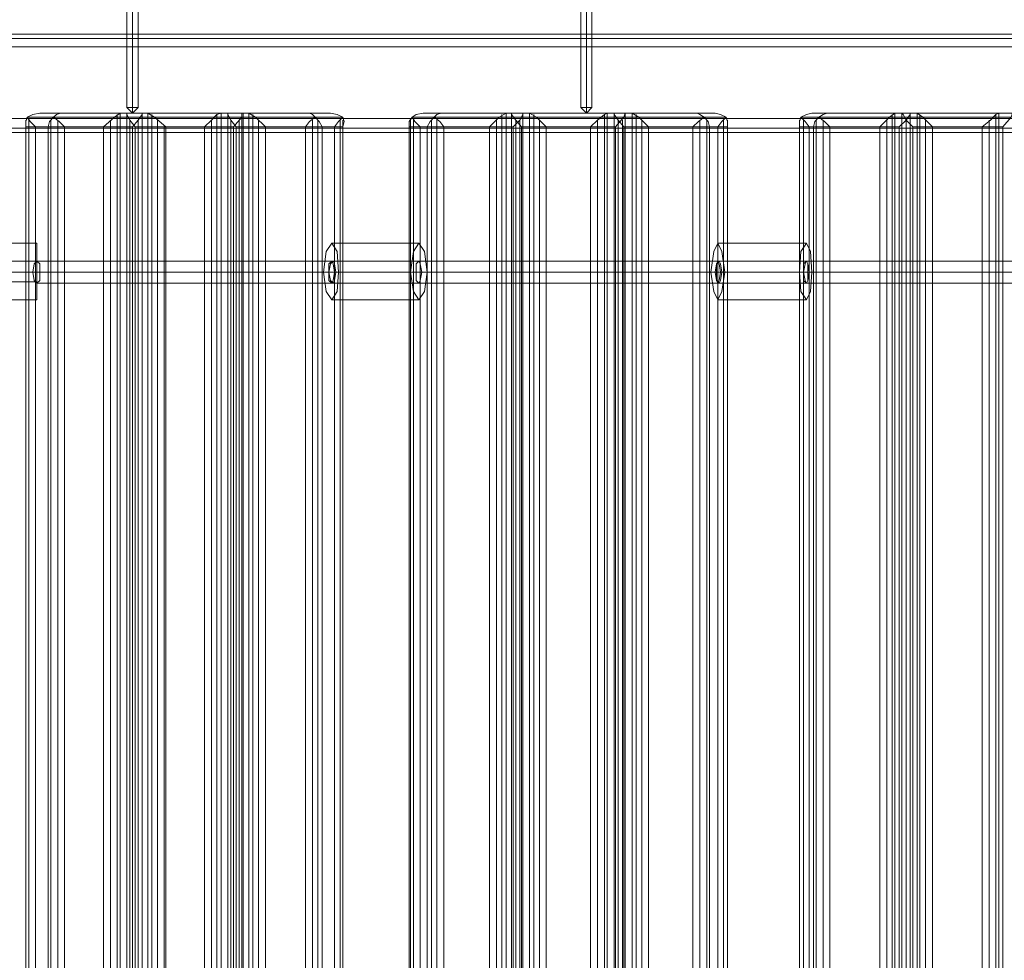
# Model space of a CAD drawing. Units: millimetres. Extents: x -664 to 10027, y -11609 to -422.
# Drawn here: x 2480 to 2914, y -5521 to -5106 of the extents above; entities that cross this region are included whole.
import ezdxf

# ---------------------------------------------------------------- set-up
doc = ezdxf.new("R2010")
doc.units = ezdxf.units.MM

# ---------------------------------------------------------------- blocks, each defined once
blk = doc.blocks.new('WMF0')
at = {"color": 27, "lineweight": 0}
for points in [[(3890.92, -5376.39), (3890.92, -5385.43), (5380.64, -5385.43)], [(5380.64, -5376.39), (5380.64, -5385.43), (3890.92, -5385.43)], [(3867, -5465.68), (3902.08, -5465.68)], [(3902.08, -5487.47), (3902.08, -5484.28), (3902.08, -5476.84), (3902.08, -5468.87), (3902.08, -5465.68)], [(4048.77, -5465.68), (4015.29, -5465.68)], [(4197.58, -5465.68), (4163.57, -5465.68)], [(3902.08, -5468.87), (3902.08, -5476.84), (3902.08, -5484.28), (3902.08, -5487.47)], [(3867, -5472.59), (3902.08, -5472.59)], [(3902.08, -5480.56), (3902.08, -5479.5), (3902.08, -5476.84), (3902.08, -5474.18), (3902.08, -5472.59)], [(3902.08, -5474.18), (3902.08, -5476.84), (3902.08, -5479.5), (3902.08, -5480.56)], [(4048.77, -5472.59), (4015.29, -5472.59)], [(4197.58, -5472.59), (4163.57, -5472.59)], [(3867, -5476.84), (3902.08, -5476.84)], [(3867, -5476.84), (3902.08, -5476.84)], [(3867, -5476.84), (3902.08, -5476.84)], [(3867, -5476.84), (3902.08, -5476.84)], [(4045.58, -5476.84), (4012.1, -5476.84)], [(4047.71, -5476.84), (4014.22, -5476.84)], [(4049.83, -5476.84), (4016.35, -5476.84)], [(4051.96, -5476.84), (4017.94, -5476.84)], [(4194.92, -5476.84), (4160.91, -5476.84)], [(4196.52, -5476.84), (4162.5, -5476.84)], [(4198.64, -5476.84), (4164.63, -5476.84)], [(4199.71, -5476.84), (4166.22, -5476.84)], [(3867, -5480.56), (3902.08, -5480.56)], [(4048.77, -5481.09), (4015.29, -5481.09)], [(4197.58, -5481.09), (4163.57, -5481.09)], [(3867, -5487.47), (3902.08, -5487.47)], [(4048.77, -5487.47), (4015.29, -5487.47)], [(4197.58, -5487.47), (4163.57, -5487.47)]]:
    blk.add_lwpolyline(points, dxfattribs=at)
at = {"color": 251, "lineweight": 0}
for points in [[(3936.63, -5376.39), (3936.63, -5413.59)], [(3936.63, -5376.39), (3936.63, -5413.59)], [(3938.75, -5376.39), (3938.75, -5413.59)], [(3938.75, -5376.39), (3938.75, -5413.59)], [(3938.75, -5376.39), (3938.75, -5413.59)], [(3938.75, -5376.39), (3938.75, -5413.59)], [(3940.88, -5376.39), (3940.88, -5413.59)], [(3940.88, -5376.39), (3940.88, -5413.59)], [(4110.95, -5376.39), (4110.95, -5413.59)], [(4110.95, -5376.39), (4110.95, -5413.59)], [(4113.08, -5376.39), (4113.08, -5413.59)], [(4113.08, -5376.39), (4113.08, -5413.59)], [(4113.08, -5376.39), (4113.08, -5413.59)], [(4113.08, -5376.39), (4113.08, -5413.59)], [(4115.2, -5376.39), (4115.2, -5413.59)], [(4115.2, -5376.39), (4115.2, -5413.59)], [(3936.63, -5413.59), (3937.16, -5413.59), (3938.75, -5413.59), (3940.35, -5413.59), (3940.88, -5413.59)], [(3940.35, -5413.59), (3938.75, -5413.59), (3937.16, -5413.59), (3936.63, -5413.59)], [(3938.75, -5415.72), (3936.63, -5413.59)], [(3936.63, -5413.59), (3937.16, -5413.59), (3938.75, -5413.59), (3940.35, -5413.59), (3940.88, -5413.59)], [(3940.35, -5413.59), (3938.75, -5413.59), (3937.16, -5413.59), (3936.63, -5413.59)], [(3938.75, -5415.72), (3936.63, -5413.59)], [(3938.75, -5415.72), (3938.75, -5413.59)], [(3938.75, -5415.72), (3940.88, -5413.59)], [(3938.75, -5415.72), (3938.75, -5413.59)], [(3938.75, -5415.72), (3938.75, -5413.59)], [(3938.75, -5415.72), (3940.88, -5413.59)], [(3938.75, -5415.72), (3938.75, -5413.59)], [(4110.95, -5413.59), (4111.48, -5413.59), (4113.08, -5413.59), (4114.67, -5413.59), (4115.2, -5413.59)], [(4114.67, -5413.59), (4113.08, -5413.59), (4111.48, -5413.59), (4110.95, -5413.59)], [(4113.08, -5415.72), (4110.95, -5413.59)], [(4110.95, -5413.59), (4111.48, -5413.59), (4113.08, -5413.59), (4114.67, -5413.59), (4115.2, -5413.59)], [(4114.67, -5413.59), (4113.08, -5413.59), (4111.48, -5413.59), (4110.95, -5413.59)], [(4113.08, -5415.72), (4110.95, -5413.59)], [(4113.08, -5415.72), (4113.08, -5413.59)], [(4113.08, -5415.72), (4115.2, -5413.59)], [(4113.08, -5415.72), (4113.08, -5413.59)], [(4113.08, -5415.72), (4113.08, -5413.59)], [(4113.08, -5415.72), (4115.2, -5413.59)], [(4113.08, -5415.72), (4113.08, -5413.59)]]:
    blk.add_lwpolyline(points, dxfattribs=at)
at = {"color": 30, "lineweight": 0}
for points in [[(5450.27, -5385.43), (3820.77, -5385.43)], [(5450.27, -5385.43), (3820.77, -5385.43)], [(5450.27, -5385.43), (3820.77, -5385.43)], [(5450.27, -5385.43), (3820.77, -5385.43)], [(5450.27, -5385.43), (3820.77, -5385.43)], [(5450.27, -5385.43), (3820.77, -5385.43)], [(5450.27, -5385.43), (3820.77, -5385.43)], [(5450.27, -5385.43), (3820.77, -5385.43)], [(5450.27, -5385.43), (3820.77, -5385.43)], [(5450.27, -5385.43), (3820.77, -5385.43)], [(5450.27, -5385.43), (3820.77, -5385.43)], [(5450.27, -5385.43), (3820.77, -5385.43)], [(5450.27, -5390.21), (5450.27, -5417.85), (3820.77, -5417.85)], [(5450.27, -5390.21), (3820.77, -5390.21)], [(5450.27, -5390.21), (3820.77, -5390.21)], [(5450.27, -5390.21), (3820.77, -5390.21)], [(5450.27, -5390.21), (3820.77, -5390.21)], [(5450.27, -5390.21), (3820.77, -5390.21)], [(5450.27, -5417.85), (5450.27, -5390.21), (3820.77, -5390.21)], [(5450.27, -5390.21), (5450.27, -5417.85), (3820.77, -5417.85)], [(5450.27, -5390.21), (3820.77, -5390.21)], [(5450.27, -5390.21), (3820.77, -5390.21)], [(5450.27, -5390.21), (3820.77, -5390.21)], [(5450.27, -5390.21), (3820.77, -5390.21)], [(5450.27, -5390.21), (3820.77, -5390.21)], [(5450.27, -5417.85), (5450.27, -5390.21), (3820.77, -5390.21)], [(5450.27, -5417.85), (3820.77, -5417.85)], [(5450.27, -5417.85), (3820.77, -5417.85)], [(5450.27, -5417.85), (3820.77, -5417.85)], [(5450.27, -5417.85), (3820.77, -5417.85)], [(5450.27, -5417.85), (3820.77, -5417.85)], [(5450.27, -5417.85), (3820.77, -5417.85)], [(5450.27, -5417.85), (3820.77, -5417.85)], [(5450.27, -5417.85), (3820.77, -5417.85)], [(5450.27, -5417.85), (3820.77, -5417.85)], [(5450.27, -5417.85), (3820.77, -5417.85)], [(3898.36, -5417.31), (3897.83, -5418.91), (3897.83, -5421.03)], [(3897.83, -5418.38), (3897.83, -6058.27)], [(3903.14, -5415.72), (3900.49, -5416.25), (3898.36, -5417.31)], [(3901.55, -5421.03), (3899.42, -5418.91), (3898.36, -5417.31)], [(3941.94, -5417.31), (3908.46, -5417.31), (3898.36, -5417.31), (3931.84, -5417.31)], [(3898.89, -5418.38), (3898.89, -6058.27)], [(3903.14, -5415.72), (3933.97, -5415.72)], [(3911.12, -5415.72), (3903.14, -5415.72)], [(3906.33, -5421.03), (3906.87, -5418.91), (3908.46, -5417.31)], [(3907.4, -5418.38), (3907.4, -6058.27)], [(3911.12, -5415.72), (3909.52, -5416.25), (3908.46, -5417.31)], [(3908.46, -5417.31), (3910.59, -5418.91), (3912.71, -5421.03)], [(3910.05, -5418.38), (3910.05, -6058.27)], [(3942.47, -5415.72), (3911.12, -5415.72)], [(3933.97, -5415.72), (3931.84, -5417.31), (3927.59, -5421.03)], [(3930.25, -5418.38), (3930.25, -6058.27)], [(3932.91, -5416.25), (3932.91, -6059.87)], [(3933.97, -5415.72), (3933.97, -6060.93)], [(3936.63, -5415.72), (3936.63, -6060.93), (3933.97, -6060.93)], [(3933.97, -5415.72), (3936.63, -5415.72)], [(3933.97, -5415.72), (3933.97, -6060.93)], [(3936.63, -5415.72), (3972.77, -5415.72)], [(3939.82, -5421.03), (3937.69, -5418.38), (3936.63, -5416.25), (3936.63, -5415.72)], [(3936.63, -5415.72), (3936.63, -6060.93)], [(3936.63, -5416.25), (3936.63, -6059.87)], [(3937.16, -5417.31), (3970.11, -5417.31)], [(3937.69, -5418.38), (3937.69, -6058.27)], [(3938.75, -5421.03), (3940.88, -5418.38), (3942.47, -5416.25), (3942.47, -5415.72)], [(3940.88, -5418.38), (3940.88, -6058.27)], [(3942.47, -5415.72), (3942.47, -6060.93), (3944.6, -6060.93)], [(3944.6, -5415.72), (3942.47, -5415.72)], [(3942.47, -5415.72), (3942.47, -6060.93)], [(3942.47, -5416.25), (3942.47, -6059.87)], [(3980.74, -5415.72), (3944.6, -5415.72)], [(3944.6, -5415.72), (3944.6, -6060.93)], [(3944.6, -5415.72), (3947.26, -5417.31), (3951.51, -5421.03)], [(3944.6, -5415.72), (3944.6, -6060.93)], [(3946.19, -5416.25), (3946.19, -6059.87)], [(3980.74, -5417.31), (3947.26, -5417.31)], [(3948.32, -5418.38), (3948.32, -6058.27)], [(3972.77, -5415.72), (3971.17, -5416.25), (3969.05, -5418.38), (3966.39, -5421.03)], [(3969.05, -5418.38), (3969.05, -6058.27)], [(3971.17, -5416.25), (3971.17, -6059.87)], [(3972.77, -5415.72), (3972.77, -6060.93)], [(3975.43, -5415.72), (3975.43, -6060.93), (3972.77, -6060.93)], [(3972.77, -5415.72), (3975.43, -5415.72)], [(3972.77, -5415.72), (3972.77, -6060.93)], [(3975.43, -5415.72), (4006.78, -5415.72)], [(3978.61, -5421.03), (3976.49, -5418.38), (3975.43, -5416.25), (3975.43, -5415.72)], [(3975.43, -5415.72), (3975.43, -6060.93)], [(3975.43, -5416.25), (3975.43, -6059.87)], [(3975.96, -5417.31), (4008.91, -5417.31)], [(3976.49, -5418.38), (3976.49, -6058.27)], [(3977.55, -5421.03), (3980.74, -5417.31), (3980.74, -5415.72)], [(3979.68, -5418.38), (3979.68, -6058.27)], [(3980.74, -5415.72), (3980.74, -6060.93), (3983.4, -6060.93)], [(3983.4, -5415.72), (3980.74, -5415.72)], [(3981.27, -5415.72), (3981.27, -6060.93)], [(3981.27, -5416.25), (3981.27, -6059.87)], [(4014.75, -5415.72), (3983.4, -5415.72)], [(3983.4, -5415.72), (3983.4, -6060.93)], [(3983.4, -5415.72), (3986.05, -5417.31), (3989.78, -5421.03)], [(3983.4, -5415.72), (3983.4, -6060.93)], [(3984.99, -5416.25), (3984.99, -6059.87)], [(4019.54, -5417.31), (3986.05, -5417.31)], [(3987.12, -5418.38), (3987.12, -6058.27)], [(4008.91, -5417.31), (4006.78, -5418.91), (4005.19, -5421.03)], [(4006.78, -5415.72), (4014.75, -5415.72)], [(4006.78, -5415.72), (4007.85, -5416.25), (4008.91, -5417.31)], [(4007.85, -5418.38), (4007.85, -6058.27)], [(4011.57, -5421.03), (4010.5, -5418.91), (4008.91, -5417.31)], [(4008.91, -5417.31), (4019.54, -5417.31)], [(4009.97, -5418.38), (4009.97, -6058.27)], [(4014.75, -5415.72), (4017.41, -5416.25), (4019.54, -5417.31)], [(4016.35, -5421.03), (4017.94, -5418.91), (4019.54, -5417.31)], [(4018.47, -5418.38), (4018.47, -6058.27)], [(4019.54, -5417.31), (4020.07, -5418.91), (4019.54, -5421.03)], [(4019.54, -5418.38), (4019.54, -6058.27)], [(4046.11, -5417.31), (4045.05, -5418.91), (4045.05, -5421.03)], [(4045.58, -5418.38), (4045.58, -6058.27)], [(4050.36, -5415.72), (4047.71, -5416.25), (4046.11, -5417.31)], [(4049.3, -5421.03), (4047.17, -5418.91), (4046.11, -5417.31)], [(4088.1, -5417.31), (4054.61, -5417.31), (4046.11, -5417.31), (4079.59, -5417.31)], [(4046.64, -5418.38), (4046.64, -6058.27)], [(4050.36, -5415.72), (4082.25, -5415.72)], [(4057.27, -5415.72), (4050.36, -5415.72)], [(4051.96, -5421.03), (4053.02, -5418.91), (4054.61, -5417.31)], [(4053.55, -5418.38), (4053.55, -6058.27)], [(4057.27, -5415.72), (4055.68, -5416.25), (4054.61, -5417.31)], [(4054.61, -5417.31), (4056.74, -5418.91), (4058.34, -5421.03)], [(4055.68, -5418.38), (4055.68, -6058.27)], [(4088.63, -5415.72), (4057.27, -5415.72)], [(4082.25, -5415.72), (4079.59, -5417.31), (4075.87, -5421.03)], [(4078.53, -5418.38), (4078.53, -6058.27)], [(4080.66, -5416.25), (4080.66, -6059.87)], [(4082.25, -5415.72), (4082.25, -6060.93)], [(4084.38, -5415.72), (4084.38, -6060.93), (4082.25, -6060.93)], [(4082.25, -5415.72), (4084.38, -5415.72)], [(4082.25, -5415.72), (4082.25, -6060.93)], [(4084.38, -5415.72), (4121.05, -5415.72)], [(4088.1, -5421.03), (4085.97, -5418.38), (4084.38, -5416.25), (4084.38, -5415.72)], [(4084.38, -5416.25), (4084.38, -6059.87)], [(4084.91, -5421.03), (4087.57, -5418.38), (4088.63, -5416.25), (4088.63, -5415.72)], [(4084.91, -5417.31), (4118.92, -5417.31)], [(4085.97, -5418.38), (4085.97, -6058.27)], [(4087.57, -5418.38), (4087.57, -6058.27)], [(4088.63, -5415.72), (4088.63, -6060.93), (4091.29, -6060.93)], [(4091.29, -5415.72), (4088.63, -5415.72)], [(4088.63, -5416.25), (4088.63, -6059.87)], [(4127.96, -5415.72), (4091.29, -5415.72)], [(4091.29, -5415.72), (4091.29, -6060.93)], [(4091.29, -5415.72), (4093.94, -5417.31), (4097.66, -5421.03)], [(4091.29, -5415.72), (4091.29, -6060.93)], [(4092.88, -5416.25), (4092.88, -6059.87)], [(4127.43, -5417.31), (4093.94, -5417.31)], [(4095.01, -5418.38), (4095.01, -6058.27)], [(4121.05, -5415.72), (4119.99, -5416.25), (4117.33, -5418.38), (4114.67, -5421.03)], [(4117.33, -5418.38), (4117.33, -6058.27)], [(4119.99, -5416.25), (4119.99, -6059.87)], [(4121.05, -5415.72), (4121.05, -6060.93)], [(4123.71, -5415.72), (4123.71, -6060.93), (4121.05, -6060.93)], [(4121.05, -5415.72), (4123.71, -5415.72)], [(4121.05, -5415.72), (4121.05, -6060.93)], [(4123.71, -5415.72), (4155.59, -5415.72)], [(4127.43, -5421.03), (4125.3, -5418.38), (4123.71, -5416.25), (4123.71, -5415.72)], [(4123.71, -5416.25), (4123.71, -6059.87)], [(4124.24, -5421.03), (4127.43, -5417.31), (4127.96, -5415.72)], [(4124.24, -5417.31), (4158.25, -5417.31)], [(4125.3, -5418.38), (4125.3, -6058.27)], [(4126.9, -5418.38), (4126.9, -6058.27)], [(4127.96, -5415.72), (4127.96, -6060.93), (4130.62, -6060.93)], [(4130.62, -5415.72), (4127.96, -5415.72)], [(4127.96, -5416.25), (4127.96, -6059.87)], [(4162.5, -5415.72), (4130.62, -5415.72)], [(4130.62, -5415.72), (4130.62, -6060.93)], [(4130.62, -5415.72), (4133.27, -5417.31), (4136.99, -5421.03)], [(4130.62, -5415.72), (4130.62, -6060.93)], [(4132.21, -5416.25), (4132.21, -6059.87)], [(4166.76, -5417.31), (4133.27, -5417.31)], [(4134.34, -5418.38), (4134.34, -6058.27)], [(4158.25, -5417.31), (4156.13, -5418.91), (4154, -5421.03)], [(4155.59, -5415.72), (4162.5, -5415.72)], [(4155.59, -5415.72), (4156.66, -5416.25), (4158.25, -5417.31)], [(4156.66, -5418.38), (4156.66, -6058.27)], [(4160.38, -5421.03), (4159.85, -5418.91), (4158.25, -5417.31)], [(4158.25, -5417.31), (4166.76, -5417.31)], [(4159.32, -5418.38), (4159.32, -6058.27)], [(4162.5, -5415.72), (4164.63, -5416.25), (4166.76, -5417.31)], [(4163.57, -5421.03), (4165.16, -5418.91), (4166.76, -5417.31)], [(4165.69, -5418.38), (4165.69, -6058.27)], [(4166.76, -5417.31), (4167.29, -5418.91), (4167.29, -5421.03)], [(4167.29, -5418.38), (4167.29, -6058.27)], [(4195.46, -5417.31), (4194.92, -5418.91), (4194.92, -5421.03)], [(4194.92, -5418.38), (4194.92, -6058.27)], [(4199.71, -5415.72), (4197.58, -5416.25), (4195.46, -5417.31)], [(4198.64, -5421.03), (4197.05, -5418.91), (4195.46, -5417.31)], [(4236.38, -5417.31), (4202.36, -5417.31), (4195.46, -5417.31), (4229.47, -5417.31)], [(4196.52, -5418.38), (4196.52, -6058.27)], [(4199.71, -5415.72), (4231.6, -5415.72)], [(4205.55, -5415.72), (4199.71, -5415.72)], [(4200.24, -5421.03), (4200.77, -5418.91), (4202.36, -5417.31)], [(4201.3, -5418.38), (4201.3, -6058.27)], [(4205.55, -5415.72), (4203.96, -5416.25), (4202.36, -5417.31)], [(4202.36, -5417.31), (4204.49, -5418.91), (4206.62, -5421.03)], [(4203.96, -5418.38), (4203.96, -6058.27)], [(4237.44, -5415.72), (4205.55, -5415.72)], [(4231.6, -5415.72), (4229.47, -5417.31), (4225.75, -5421.03)], [(4228.41, -5418.38), (4228.41, -6058.27)], [(4230.53, -5416.25), (4230.53, -6059.87)], [(4231.6, -5415.72), (4231.6, -6060.93)], [(4234.25, -5415.72), (4234.25, -6060.93), (4231.6, -6060.93)], [(4231.6, -5415.72), (4234.25, -5415.72)], [(4231.6, -5415.72), (4231.6, -6060.93)], [(4233.19, -5421.03), (4235.85, -5418.38), (4237.44, -5416.25), (4237.44, -5415.72)], [(4234.25, -5415.72), (4271.46, -5415.72)], [(4238.5, -5421.03), (4235.85, -5418.38), (4234.78, -5416.25), (4234.25, -5415.72)], [(4234.25, -5416.25), (4234.25, -6060.4)], [(4235.32, -5417.31), (4269.33, -5417.31)], [(4235.85, -5418.38), (4235.85, -6058.27)], [(4235.85, -5418.38), (4235.85, -6058.27)], [(4237.44, -5415.72), (4237.44, -6060.93), (4240.1, -6060.93)], [(4240.1, -5415.72), (4237.44, -5415.72)], [(4237.44, -5416.25), (4237.44, -6060.4)], [(4276.77, -5415.72), (4240.1, -5415.72)], [(4240.1, -5415.72), (4240.1, -6060.93)], [(4240.1, -5415.72), (4242.23, -5417.31), (4245.95, -5421.03)], [(4240.1, -5415.72), (4240.1, -6060.93)], [(4241.16, -5416.25), (4241.16, -6059.87)], [(4276.24, -5417.31), (4242.23, -5417.31)], [(4243.29, -5418.38), (4243.29, -6058.27)], [(4271.46, -5415.72), (4270.39, -5416.25), (4268.27, -5418.38), (4265.08, -5421.03)], [(4267.74, -5418.38), (4267.74, -6058.27)], [(4270.39, -5416.25), (4270.39, -6059.87)], [(4271.46, -5415.72), (4271.46, -6060.93)], [(4271.46, -5415.72), (4274.11, -5415.72)], [(4271.46, -5415.72), (4271.46, -6060.93)], [(4273.05, -5421.03), (4276.24, -5417.31), (4276.77, -5415.72)], [(5450.27, -5421.57), (3820.77, -5421.57)], [(5450.27, -5421.57), (3820.77, -5421.57)], [(5450.27, -5421.57), (3820.77, -5421.57)], [(5450.27, -5421.57), (3820.77, -5421.57)], [(3897.83, -5421.03), (3897.83, -6055.61), (3906.33, -6055.61)], [(3897.83, -5421.03), (3906.33, -5421.03)], [(3897.83, -5421.03), (3897.83, -6055.61)], [(3927.59, -5421.03), (3927.59, -6055.61), (3901.55, -6055.61)], [(3927.59, -5421.03), (3901.55, -5421.03)], [(3901.55, -5421.03), (3901.55, -6055.61)], [(3901.55, -5421.03), (3901.55, -6055.61)], [(3906.33, -5421.03), (3906.33, -6055.61)], [(3906.33, -5421.03), (3906.33, -6055.61)], [(3912.71, -5421.03), (3912.71, -6055.61), (3938.75, -6055.61)], [(3912.71, -5421.03), (3938.75, -5421.03)], [(3912.71, -5421.03), (3912.71, -6055.61)], [(3927.59, -5421.03), (3927.59, -6055.61)], [(3938.75, -5421.03), (3938.75, -6055.61)], [(3938.75, -5421.03), (3938.75, -6055.61)], [(3939.82, -5421.03), (3939.82, -6055.61)], [(3966.39, -5421.03), (3966.39, -6055.61), (3939.82, -6055.61)], [(3966.39, -5421.03), (3939.82, -5421.03)], [(3939.82, -5421.03), (3939.82, -6055.61)], [(3950.98, -5421.03), (3950.98, -6055.61)], [(3951.51, -5421.03), (3951.51, -6055.61), (3977.55, -6055.61)], [(3951.51, -5421.03), (3977.55, -5421.03)], [(3966.39, -5421.03), (3966.39, -6055.61)], [(3977.55, -5421.03), (3977.55, -6055.61)], [(3977.55, -5421.03), (3977.55, -6055.61)], [(3978.61, -5421.03), (3978.61, -6055.61)], [(4005.19, -5421.03), (4005.19, -6055.61), (3978.61, -6055.61)], [(4005.19, -5421.03), (3978.61, -5421.03)], [(3978.61, -5421.03), (3978.61, -6055.61)], [(3989.78, -5421.03), (3989.78, -6055.61), (4016.35, -6055.61)], [(3989.78, -5421.03), (4016.35, -5421.03)], [(3989.78, -5421.03), (3989.78, -6055.61)], [(4005.19, -5421.03), (4005.19, -6055.61)], [(4019.54, -5421.03), (4019.54, -6055.61), (4011.57, -6055.61)], [(4019.54, -5421.03), (4011.57, -5421.03)], [(4011.57, -5421.03), (4011.57, -6055.61)], [(4011.57, -5421.03), (4011.57, -6055.61)], [(4016.35, -5421.03), (4016.35, -6055.61)], [(4016.35, -5421.03), (4016.35, -6055.61)], [(4019.54, -5421.03), (4019.54, -6055.61)], [(4045.05, -5421.03), (4045.05, -6055.61), (4051.96, -6055.61)], [(4045.05, -5421.03), (4051.96, -5421.03)], [(4075.87, -5421.03), (4075.87, -6055.61), (4049.3, -6055.61)], [(4075.87, -5421.03), (4049.3, -5421.03)], [(4049.3, -5421.03), (4049.3, -6055.61)], [(4049.3, -5421.03), (4049.3, -6055.61)], [(4051.96, -5421.03), (4051.96, -6055.61)], [(4051.96, -5421.03), (4051.96, -6055.61)], [(4058.34, -5421.03), (4058.34, -6055.61), (4084.91, -6055.61)], [(4058.34, -5421.03), (4084.91, -5421.03)], [(4084.91, -5421.03), (4084.91, -6055.61)], [(4084.91, -5421.03), (4084.91, -6055.61)], [(4088.1, -5421.03), (4088.1, -6055.61)], [(4114.67, -5421.03), (4114.67, -6055.61), (4088.1, -6055.61)], [(4114.67, -5421.03), (4088.1, -5421.03)], [(4088.1, -5421.03), (4088.1, -6055.61)], [(4097.66, -5421.03), (4097.66, -6055.61), (4124.24, -6055.61)], [(4097.66, -5421.03), (4124.24, -5421.03)], [(4124.24, -5421.03), (4124.24, -6055.61)], [(4124.24, -5421.03), (4124.24, -6055.61)], [(4127.43, -5421.03), (4127.43, -6055.61)], [(4154, -5421.03), (4154, -6055.61), (4127.43, -6055.61)], [(4154, -5421.03), (4127.43, -5421.03)], [(4127.43, -5421.03), (4127.43, -6055.61)], [(4136.99, -5421.03), (4136.99, -6055.61), (4163.57, -6055.61)], [(4136.99, -5421.03), (4163.57, -5421.03)], [(4167.29, -5421.03), (4167.29, -6055.61), (4160.38, -6055.61)], [(4167.29, -5421.03), (4160.38, -5421.03)], [(4160.38, -5421.03), (4160.38, -6055.61)], [(4160.38, -5421.03), (4160.38, -6055.61)], [(4163.57, -5421.03), (4163.57, -6055.61)], [(4163.57, -5421.03), (4163.57, -6055.61)], [(4194.92, -5421.03), (4194.92, -6055.61), (4200.24, -6055.61)], [(4194.92, -5421.03), (4200.24, -5421.03)], [(4225.75, -5421.03), (4225.75, -6055.61), (4198.64, -6055.61)], [(4225.75, -5421.03), (4198.64, -5421.03)], [(4198.64, -5421.03), (4198.64, -6055.61)], [(4198.64, -5421.03), (4198.64, -6055.61)], [(4200.24, -5421.03), (4200.24, -6055.61)], [(4200.24, -5421.03), (4200.24, -6055.61)], [(4206.62, -5421.03), (4206.62, -6055.61), (4233.19, -6055.61)], [(4206.62, -5421.03), (4233.19, -5421.03)], [(4233.19, -5421.03), (4233.19, -6055.61)], [(4233.19, -5421.03), (4233.19, -6055.61)], [(4238.5, -5421.03), (4238.5, -6055.61)], [(4265.08, -5421.03), (4265.08, -6055.61), (4238.5, -6055.61)], [(4265.08, -5421.03), (4238.5, -5421.03)], [(4238.5, -5421.03), (4238.5, -6055.61)], [(4245.95, -5421.03), (4245.95, -6055.61), (4273.05, -6055.61)], [(4245.95, -5421.03), (4273.05, -5421.03)], [(4273.05, -5421.03), (4273.05, -6055.61)], [(4273.05, -5421.03), (4273.05, -6055.61)], [(5450.27, -5423.16), (3820.77, -5423.16)], [(5450.27, -5423.16), (3820.77, -5423.16)], [(5450.27, -5423.16), (3820.77, -5423.16)], [(5450.27, -5423.16), (3820.77, -5423.16)], [(5414.13, -5423.16), (3856.91, -5423.16)], [(5414.13, -5423.16), (3856.91, -5423.16)], [(5414.13, -5423.16), (3856.91, -5423.16)], [(5414.13, -5423.16), (3856.91, -5423.16)], [(5414.13, -5423.16), (3856.91, -5423.16)], [(5414.13, -5423.16), (3856.91, -5423.16)], [(5414.13, -5423.16), (3856.91, -5423.16)], [(5414.13, -5423.16), (3856.91, -5423.16)], [(4015.82, -5472.59), (3902.08, -5472.59)], [(4164.1, -5472.59), (4048.77, -5472.59)], [(4313.97, -5472.59), (4197.58, -5472.59)], [(4014.22, -5476.84), (3900.49, -5476.84)], [(4016.88, -5476.84), (3903.14, -5476.84)], [(4163.04, -5476.84), (4047.71, -5476.84)], [(4165.16, -5476.84), (4049.83, -5476.84)], [(4312.91, -5476.84), (4196.52, -5476.84)], [(4315.04, -5476.84), (4198.11, -5476.84)], [(4015.82, -5481.09), (3902.08, -5481.09)], [(4164.1, -5481.09), (4048.77, -5481.09)], [(4313.97, -5481.09), (4197.58, -5481.09)]]:
    blk.add_lwpolyline(points, dxfattribs=at)
for points in [[(5450.27, -5387.02), (3820.77, -5387.02), (5450.27, -5387.02), (3820.77, -5387.02), (5450.27, -5387.02), (3820.77, -5387.02), (5450.27, -5387.02)], [(5450.27, -5387.02), (3820.77, -5387.02), (5450.27, -5387.02), (3820.77, -5387.02), (5450.27, -5387.02), (3820.77, -5387.02), (5450.27, -5387.02)], [(5450.27, -5421.57), (3820.77, -5421.57), (5450.27, -5421.57), (3820.77, -5421.57), (5450.27, -5421.57)], [(5450.27, -5421.57), (3820.77, -5421.57), (5450.27, -5421.57), (3820.77, -5421.57), (5450.27, -5421.57)], [(3902.08, -5481.09), (3903.14, -5480.03), (3903.14, -5476.84), (3903.14, -5473.65), (3902.08, -5472.59), (3901.02, -5473.65), (3900.49, -5476.84), (3901.02, -5480.03), (3902.08, -5481.09)], [(4015.82, -5481.09), (4016.35, -5480.03), (4016.88, -5476.84), (4016.35, -5473.65), (4015.82, -5472.59), (4014.75, -5473.65), (4014.22, -5476.84), (4014.75, -5480.03), (4015.82, -5481.09)], [(4048.77, -5481.09), (4049.3, -5480.03), (4049.83, -5476.84), (4049.3, -5473.65), (4048.77, -5472.59), (4047.71, -5473.65), (4047.71, -5476.84), (4047.71, -5480.03), (4048.77, -5481.09)], [(4164.1, -5481.09), (4164.63, -5480.03), (4165.16, -5476.84), (4164.63, -5473.65), (4164.1, -5472.59), (4163.04, -5473.65), (4163.04, -5476.84), (4163.04, -5480.03), (4164.1, -5481.09)], [(4197.58, -5481.09), (4198.11, -5480.03), (4198.11, -5476.84), (4198.11, -5473.65), (4197.58, -5472.59), (4197.05, -5473.65), (4196.52, -5476.84), (4197.05, -5480.03), (4197.58, -5481.09)]]:
    blk.add_lwpolyline(points, close=True, dxfattribs=at)
at = {"color": 27, "lineweight": 0}
for points in [[(4015.29, -5465.68), (4017.41, -5468.87), (4017.94, -5476.84), (4017.41, -5484.28), (4015.29, -5487.47), (4013.16, -5484.28), (4012.1, -5476.84), (4013.16, -5468.87), (4015.29, -5465.68)], [(4048.77, -5487.47), (4050.89, -5484.28), (4051.96, -5476.84), (4050.89, -5468.87), (4048.77, -5465.68), (4046.64, -5468.87), (4045.58, -5476.84), (4046.64, -5484.28), (4048.77, -5487.47)], [(4163.57, -5465.68), (4165.16, -5468.87), (4166.22, -5476.84), (4165.16, -5484.28), (4163.57, -5487.47), (4161.97, -5484.28), (4160.91, -5476.84), (4161.97, -5468.87), (4163.57, -5465.68)], [(4197.58, -5487.47), (4199.18, -5484.28), (4199.71, -5476.84), (4199.18, -5468.87), (4197.58, -5465.68), (4195.46, -5468.87), (4194.92, -5476.84), (4195.46, -5484.28), (4197.58, -5487.47)], [(4015.29, -5481.09), (4015.82, -5480.03), (4016.35, -5476.84), (4015.82, -5473.65), (4015.29, -5472.59), (4014.22, -5473.65), (4014.22, -5476.84), (4014.22, -5480.03), (4015.29, -5481.09)], [(4048.77, -5472.59), (4049.3, -5473.65), (4049.83, -5476.84), (4049.3, -5480.03), (4048.77, -5481.09), (4047.71, -5480.03), (4047.71, -5476.84), (4047.71, -5473.65), (4048.77, -5472.59)], [(4163.57, -5481.09), (4164.1, -5480.03), (4164.63, -5476.84), (4164.1, -5473.65), (4163.57, -5472.59), (4163.04, -5473.65), (4162.5, -5476.84), (4163.04, -5480.03), (4163.57, -5481.09)], [(4197.58, -5472.59), (4198.11, -5473.65), (4198.64, -5476.84), (4198.11, -5480.03), (4197.58, -5481.09), (4196.52, -5480.03), (4196.52, -5476.84), (4196.52, -5473.65), (4197.58, -5472.59)]]:
    blk.add_lwpolyline(points, close=True, dxfattribs=at)
at = {"color": 5, "lineweight": 0}
blk.add_lwpolyline([(4024.32, -5476.84), (4015.82, -5476.84)], dxfattribs=at)

msp = doc.modelspace()

# ---------------------------------------------------------------- block references
at = {"xscale": 1.147285999999895, "yscale": 1.147285999999895, "zscale": 1.147286}
msp.add_blockref('WMF0', (-1988.92, 1066.16), dxfattribs=at)

doc.saveas('drawing.dxf')
